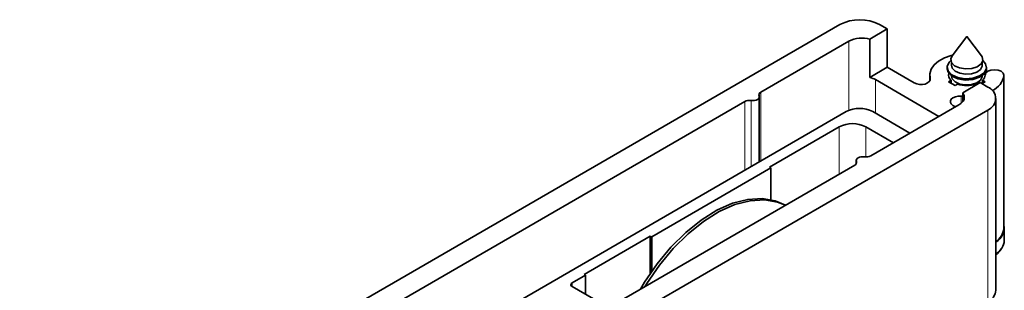
# Model space of a CAD drawing. Units: millimetres. Extents: x 10 to 205, y 4 to 287.
# Drawn here: x 121 to 156, y 186 to 195 of the extents above; entities that cross this region are included whole.
import ezdxf

# ---------------------------------------------------------------- set-up
doc = ezdxf.new("R2010")
doc.units = ezdxf.units.MM

msp = doc.modelspace()

# ---------------------------------------------------------------- linework, layer by layer
at = {"color": 7, "linetype": 'Continuous', "lineweight": 35}
for p, q in [((149.996, 194.965), (116.243, 175.48)), ((151.681, 194.809), (151.062, 194.451)), ((151.681, 194.809), (151.41, 194.965)), ((151.681, 194.809), (151.681, 193.448)), ((150.314, 194.373), (147.182, 192.565)), ((151.062, 194.451), (151.062, 193.09)), ((154.507, 194.537), (153.988, 193.85)), ((155.03, 193.85), (154.512, 194.537)), ((153.961, 193.633), (153.961, 193.519)), ((155.058, 193.519), (155.058, 193.633)), ((151.681, 193.448), (151.062, 193.09)), ((152.643, 192.892), (151.681, 193.448)), ((153.809, 193.448), (153.809, 193.4)), ((155.209, 193.4), (155.209, 193.448)), ((151.257, 193.012), (153.519, 191.706)), ((153.193, 193.176), (153.193, 192.963)), ((153.862, 192.938), (153.947, 192.987)), ((154.098, 192.802), (153.862, 192.938)), ((153.947, 192.987), (153.947, 192.902)), ((153.961, 193.149), (153.961, 193.138)), ((155.157, 192.937), (155.04, 192.869)), ((155.058, 193.138), (155.058, 193.149)), ((155.071, 192.987), (155.157, 192.937)), ((155.071, 192.987), (155.071, 192.902)), ((155.165, 193.208), (155.147, 193.233)), ((155.826, 193.17), (155.826, 187.727)), ((154.183, 192.851), (154.098, 192.802)), ((154.981, 192.904), (154.362, 192.546)), ((154.863, 192.835), (154.836, 192.851)), ((155.252, 192.747), (154.981, 192.904)), ((146.61, 192.235), (124.672, 179.571)), ((147.129, 190.091), (147.129, 192.4)), ((154.305, 192.425), (154.362, 192.42)), ((154.362, 192.227), (154.362, 192.546)), ((155.545, 185.534), (155.545, 192.339)), ((121.499, 172.446), (155.252, 191.931)), ((150.22, 191.875), (123.179, 176.265)), ((151.094, 190.306), (154.226, 192.114)), ((152.488, 191.111), (151.163, 191.875)), ((154.108, 192.046), (154.018, 192.098)), ((149.973, 191.338), (147.498, 189.909)), ((151.898, 190.77), (150.916, 191.338)), ((150.575, 190.141), (150.575, 190.023)), ((128.585, 177.312), (150.523, 189.976)), ((143.303, 187.432), (147.545, 189.882)), ((147.545, 189.882), (147.498, 189.909)), ((147.545, 189.882), (147.545, 188.751)), ((155.843, 187.31), (155.843, 187.732)), ((143.255, 187.46), (140.898, 186.099)), ((143.255, 187.46), (143.303, 187.432)), ((143.255, 187.46), (143.255, 186.136)), ((143.303, 187.432), (143.303, 186.204)), ((140.474, 185.8), (140.946, 186.072)), ((140.946, 186.072), (140.898, 186.099)), ((140.946, 186.072), (140.946, 185.391)), ((141.763, 184.919), (140.474, 185.664))]:
    msp.add_line(p, q, dxfattribs=at)
at = {"color": 8, "linetype": 'Continuous', "lineweight": 18}
for p, q in [((150.314, 191.92), (150.314, 194.373)), ((151.257, 193.012), (151.257, 191.821)), ((153.208, 193.058), (153.208, 192.998)), ((146.61, 189.791), (146.61, 192.235)), ((146.836, 189.921), (146.836, 192.27)), ((147.182, 190.121), (147.182, 192.565)), ((154.305, 192.425), (154.305, 192.169)), ((155.252, 191.931), (155.252, 185.126)), ((149.973, 191.338), (149.973, 189.659)), ((150.916, 191.338), (150.916, 190.267)), ((150.583, 190.037), (150.583, 190.107)), ((140.474, 185.8), (140.474, 185.664))]:
    msp.add_line(p, q, dxfattribs=at)
at = {"color": 7, "linetype": 'Continuous', "lineweight": 35, "flags": 128}
for points in [[(154.509, 194.538), (154.508, 194.538), (154.507, 194.538), (154.507, 194.537), (154.506, 194.537), (154.507, 194.536), (154.507, 194.535), (154.508, 194.535), (154.509, 194.535), (154.51, 194.535), (154.511, 194.535), (154.512, 194.536), (154.512, 194.536), (154.512, 194.537), (154.511, 194.537), (154.511, 194.538), (154.509, 194.538)], [(154.009, 193.879), (153.952, 193.864), (153.711, 193.78), (153.506, 193.668), (153.347, 193.533), (153.242, 193.381), (153.195, 193.221), (153.208, 193.058)], [(153.944, 193.686), (153.885, 193.631), (153.811, 193.479), (153.844, 193.323), (153.977, 193.185), (154.192, 193.088), (154.455, 193.045), (154.726, 193.063), (154.964, 193.141), (155.133, 193.264), (155.207, 193.416), (155.175, 193.573), (155.075, 193.686)], [(154.685, 193.407), (154.465, 193.392), (154.251, 193.427), (154.077, 193.506), (153.969, 193.618), (153.942, 193.745), (153.988, 193.85)], [(155.03, 193.85), (155.05, 193.821), (155.076, 193.694), (155.016, 193.57), (154.879, 193.47), (154.685, 193.407)], [(153.809, 193.4), (153.844, 193.275), (153.977, 193.138), (154.192, 193.04), (154.455, 192.997), (154.726, 193.016), (154.964, 193.093), (155.133, 193.217), (155.207, 193.369), (155.209, 193.4)], [(153.961, 193.519), (153.988, 193.421), (154.092, 193.313), (154.26, 193.237), (154.466, 193.204), (154.679, 193.218), (154.866, 193.278), (154.998, 193.376), (155.056, 193.494), (155.058, 193.519)], [(155.826, 193.17), (155.801, 193.244), (155.73, 193.307), (155.622, 193.349), (155.495, 193.364), (155.367, 193.35), (155.258, 193.309), (155.185, 193.247), (155.159, 193.173)], [(153.208, 193.058), (153.208, 192.998), (153.176, 192.94), (153.115, 192.892), (153.03, 192.856), (152.931, 192.838), (152.827, 192.838), (152.728, 192.857), (152.643, 192.892)], [(153.961, 193.138), (153.988, 193.04), (154.092, 192.932), (154.26, 192.856), (154.466, 192.822), (154.679, 192.837), (154.866, 192.897), (154.998, 192.994), (155.056, 193.113), (155.058, 193.138)], [(146.836, 192.27), (146.896, 192.265), (146.956, 192.27), (147.013, 192.284), (147.061, 192.305), (147.098, 192.333), (147.121, 192.365), (147.129, 192.4), (147.121, 192.435)], [(154.018, 192.098), (153.957, 192.147), (153.924, 192.204), (153.924, 192.264), (153.957, 192.322), (154.018, 192.37), (154.102, 192.406), (154.201, 192.425), (154.305, 192.425)], [(154.362, 192.546), (154.396, 192.491), (154.416, 192.434), (154.421, 192.376), (154.411, 192.318), (154.386, 192.262), (154.346, 192.208), (154.292, 192.159), (154.226, 192.114)], [(150.869, 190.272), (150.809, 190.276), (150.748, 190.272), (150.692, 190.258), (150.644, 190.237), (150.607, 190.209), (150.583, 190.176), (150.575, 190.141), (150.583, 190.107)], [(142.905, 185.579), (143.052, 185.824), (143.497, 186.472), (143.988, 187.065), (144.515, 187.587), (145.064, 188.027), (145.623, 188.374), (146.178, 188.621), (146.718, 188.761), (147.228, 188.791), (147.698, 188.711), (148.066, 188.552)], [(143.074, 185.676), (143.135, 185.776), (143.58, 186.424), (144.072, 187.017), (144.598, 187.539), (145.147, 187.979), (145.706, 188.326), (146.262, 188.573), (146.801, 188.713), (147.311, 188.743), (147.781, 188.663), (148.058, 188.553)]]:
    msp.add_lwpolyline(points, dxfattribs=at)
at = {"color": 7, "linetype": 'Continuous', "lineweight": 35}
for centre, radius, start, end in [((150.703, 193.6), 1.537, 62.6095, 117.3905), ((150.789, 193.446), 1.042, 74.8011, 117.1105), ((150.866, 192.318), 0.796, 60.5998, 75.7408), ((154.11, 193.176), 0.25, 165.7579, 229.1968), ((154.89, 193.186), 0.269, 312.248, 357.1469), ((155.142, 193.256), 0.689, 293.2729, 352.8209), ((154.509, 193.867), 1.067, 252.1872, 287.8128), ((155.097, 192.339), 0.437, 290.7835, 69.2165), ((146.775, 191.917), 0.358, 80.2294, 117.357), ((147.218, 192.469), 0.103, 110.7426, 199.4613), ((150.692, 190.965), 1.025, 62.6097, 117.3903), ((150.444, 190.428), 1.025, 62.6097, 117.3903), ((150.93, 190.625), 0.358, 260.2293, 297.3572), ((150.487, 190.072), 0.103, 290.7418, 19.4603), ((155.264, 187.745), 0.572, 299.3542, 10.8787), ((155.193, 187.792), 0.636, 303.5283, 354.0712), ((155.237, 187.348), 0.606, 300.4411, 356.4262), ((140.5, 185.732), 0.0728, 110.7817, 249.2183), ((155.044, 185.584), 0.503, 294.3747, 354.3052)]:
    msp.add_arc(centre, radius, start, end, dxfattribs=at)
msp.add_open_spline([(155.545, 186.798), (155.546, 186.799), (155.624, 186.852), (155.678, 186.932), (155.73, 187.01)], degree=3, knots=[0, 0, 0, 0, 0.021136, 1, 1, 1, 1], dxfattribs=at)

doc.saveas('drawing.dxf')
